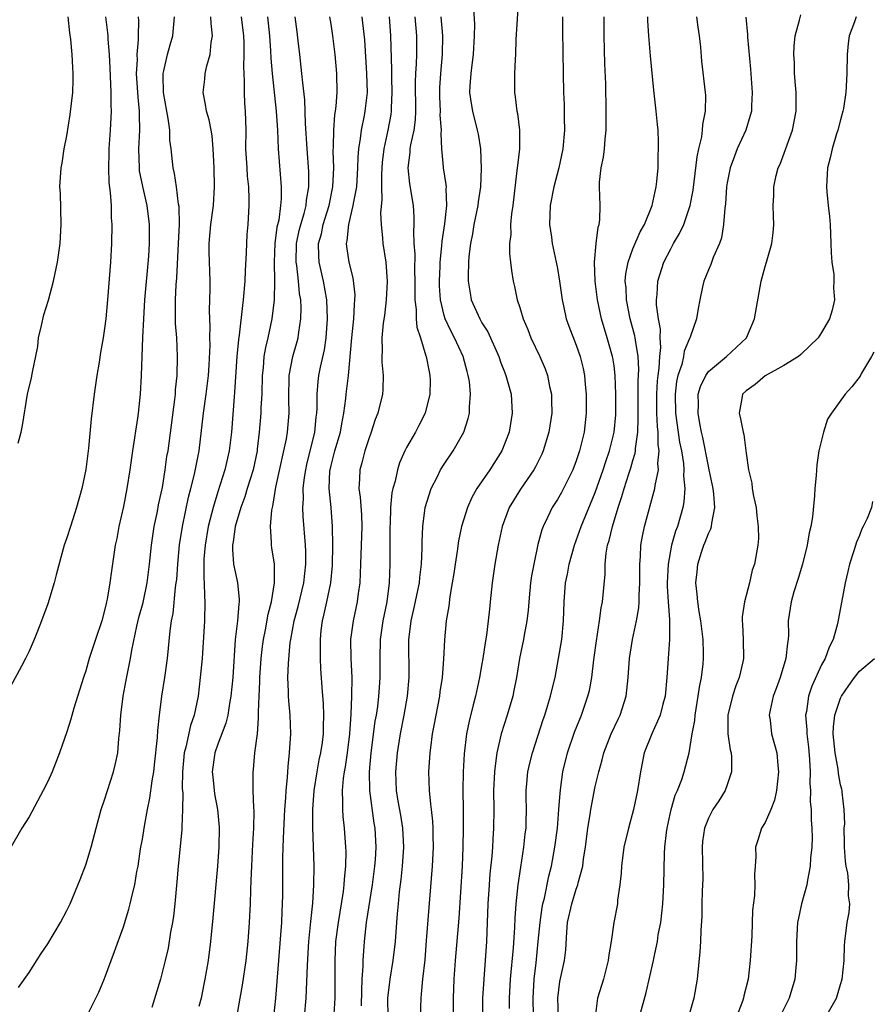
# Model space of a CAD drawing. Units: inches. Extents: x 2589000 to 2592000, y 1509000 to 1512000.
# Drawn here: x 2589682 to 2589772, y 1510152 to 1510257 of the extents above; entities that cross this region are included whole.
import ezdxf

# ---------------------------------------------------------------- set-up
doc = ezdxf.new("R2010")
doc.units = ezdxf.units.IN
doc.header["$MEASUREMENT"] = 0
doc.layers.add('LD25891509_2ft', color=111, linetype='Continuous')

msp = doc.modelspace()

# ---------------------------------------------------------------- linework, layer by layer
at = {"layer": 'LD25891509_2ft'}
for points, elevation in [([(2589734.87, 1510259), (2589734.6, 1510254.6), (2589734.55, 1510253), (2589734.5, 1510252.5), (2589734.44, 1510251), (2589734.44, 1510249), (2589734.52, 1510248.52), (2589734.7, 1510247), (2589734.76, 1510246.76), (2589734.98, 1510244.98), (2589734.96, 1510243), (2589734.75, 1510241.25), (2589734.71, 1510240.71), (2589734.28, 1510237), (2589734.14, 1510236.14), (2589734.04, 1510235), (2589734.05, 1510233.95), (2589733.93, 1510233), (2589733.93, 1510231.93), (2589734.04, 1510231), (2589734.12, 1510230.12), (2589734.29, 1510229), (2589734.43, 1510228.43), (2589734.72, 1510227), (2589735, 1510226.19), (2589735.35, 1510225), (2589735.86, 1510223.86), (2589736.19, 1510223), (2589737.14, 1510221), (2589737.7, 1510219.7), (2589737.94, 1510219), (2589738.16, 1510217.84), (2589738.36, 1510217), (2589738.38, 1510216.38), (2589738.39, 1510215), (2589738.08, 1510213), (2589737.49, 1510211), (2589737.34, 1510210.66), (2589736.69, 1510209.31), (2589736.51, 1510209), (2589735.07, 1510206.93), (2589733.87, 1510205), (2589733.15, 1510203), (2589732.73, 1510201), (2589732.37, 1510199), (2589732.08, 1510197), (2589731.88, 1510195), (2589731.78, 1510194.22), (2589731.67, 1510193), (2589731.48, 1510191.48), (2589731.33, 1510190.67), (2589731.09, 1510189), (2589731, 1510188.44), (2589730.75, 1510187), (2589730.31, 1510185), (2589730.08, 1510184.08), (2589729.63, 1510182.37), (2589729.36, 1510181), (2589729.1, 1510178.9), (2589728.99, 1510177), (2589728.97, 1510175), (2589729.01, 1510173), (2589729.02, 1510171.02), (2589728.98, 1510169), (2589728.89, 1510167), (2589728.53, 1510161.47), (2589728.15, 1510157), (2589728.02, 1510155), (2589727.95, 1510153), (2589727.9, 1510149)], 8306), ([(2589730.09, 1510257.91), (2589730.2, 1510256.2), (2589730.18, 1510255), (2589730.08, 1510253), (2589729.92, 1510251.92), (2589729.81, 1510251), (2589729.71, 1510249.71), (2589729.68, 1510249), (2589729.84, 1510247.84), (2589729.98, 1510247), (2589730.49, 1510245), (2589730.58, 1510244.58), (2589730.83, 1510243), (2589730.92, 1510240.92), (2589730.84, 1510239), (2589730.6, 1510237.4), (2589730.56, 1510237), (2589730.14, 1510235), (2589729.98, 1510234.02), (2589729.77, 1510233), (2589729.61, 1510231.61), (2589729.57, 1510231), (2589729.52, 1510229.52), (2589729.53, 1510229), (2589729.73, 1510227.73), (2589729.87, 1510227), (2589730.77, 1510225), (2589731, 1510224.59), (2589731.61, 1510223.61), (2589732.77, 1510221), (2589733, 1510220.34), (2589733.38, 1510219.38), (2589733.54, 1510219), (2589734.09, 1510217), (2589734.21, 1510215), (2589733.89, 1510213), (2589733.12, 1510211), (2589731.82, 1510209), (2589730.44, 1510207), (2589729.93, 1510206.07), (2589729.45, 1510205), (2589728.84, 1510203), (2589728.52, 1510201.48), (2589728.37, 1510200.37), (2589728.14, 1510199), (2589728, 1510198), (2589727.84, 1510197), (2589727.58, 1510195.58), (2589727.47, 1510194.53), (2589727.2, 1510193), (2589727.01, 1510190.99), (2589726.92, 1510188.92), (2589726.78, 1510187), (2589726.53, 1510185.47), (2589726.48, 1510185), (2589725.88, 1510181.88), (2589725.73, 1510181), (2589725.53, 1510179.53), (2589725.47, 1510179), (2589725.34, 1510177), (2589725.39, 1510175), (2589725.56, 1510173.56), (2589725.6, 1510173), (2589725.75, 1510171.75), (2589725.79, 1510171), (2589725.78, 1510170.22), (2589725.82, 1510169), (2589725.71, 1510167), (2589725.1, 1510159.1), (2589724.93, 1510157.07), (2589724.71, 1510155), (2589724.57, 1510153.43), (2589724.51, 1510153), (2589724.46, 1510151)], 8304), ([(2589694.56, 1510257), (2589694.59, 1510256.59), (2589694.56, 1510255), (2589694.57, 1510254.57), (2589694.43, 1510253), (2589694.44, 1510252.44), (2589694.36, 1510251), (2589694.51, 1510248.51), (2589694.68, 1510247), (2589694.67, 1510246.67), (2589694.69, 1510245), (2589694.58, 1510243), (2589694.65, 1510241), (2589694.68, 1510240.68), (2589695.02, 1510239.02), (2589695.48, 1510237), (2589695.72, 1510235), (2589695.73, 1510233), (2589695.65, 1510231.65), (2589695.24, 1510227), (2589695.11, 1510225), (2589695.02, 1510223.02), (2589694.88, 1510219), (2589694.76, 1510217), (2589694.54, 1510215), (2589694.47, 1510214.47), (2589693.94, 1510211), (2589693.66, 1510209), (2589693.37, 1510207), (2589693, 1510205.09), (2589692.51, 1510203), (2589692.28, 1510201.72), (2589692.12, 1510201), (2589691.72, 1510198.28), (2589691.56, 1510197), (2589691.27, 1510195.27), (2589691.21, 1510195), (2589691.16, 1510194.84), (2589691, 1510194.1), (2589690.69, 1510193), (2589690.02, 1510191), (2589689.38, 1510189), (2589689, 1510187.68), (2589688.77, 1510187), (2589687.74, 1510183.74), (2589687.42, 1510182.58), (2589687, 1510181.24), (2589686.22, 1510179), (2589685.45, 1510177), (2589685, 1510175.97), (2589684.5, 1510175), (2589683, 1510172.23), (2589682.24, 1510171), (2589681, 1510168.87)], 8282), ([(2589691.1, 1510257), (2589691.32, 1510255.32), (2589691.35, 1510255), (2589691.35, 1510254.65), (2589691.48, 1510253), (2589691.55, 1510251.55), (2589691.66, 1510249), (2589691.65, 1510247.65), (2589691.69, 1510247), (2589691.67, 1510246.33), (2589691.59, 1510245), (2589691.45, 1510243), (2589691.45, 1510242.55), (2589691.41, 1510241), (2589691.45, 1510239.45), (2589691.6, 1510238.4), (2589691.68, 1510237), (2589691.71, 1510235.71), (2589691.76, 1510235), (2589691.74, 1510233), (2589691.62, 1510231), (2589691.3, 1510227), (2589691.12, 1510225), (2589691, 1510223.96), (2589690.85, 1510223), (2589690.57, 1510221.43), (2589690.41, 1510220.41), (2589690.16, 1510219), (2589689.88, 1510217), (2589689.59, 1510214.41), (2589689.3, 1510211.3), (2589689.02, 1510209.02), (2589688.59, 1510207), (2589688.01, 1510205), (2589687.37, 1510203), (2589687, 1510201.78), (2589686.73, 1510201), (2589685.87, 1510197.87), (2589685.67, 1510197), (2589685, 1510194.78), (2589684.32, 1510193), (2589683.88, 1510191.88), (2589683.53, 1510191), (2589683, 1510189.78), (2589682.61, 1510189), (2589682.19, 1510188.19), (2589681, 1510185.97)], 8280), ([(2589681.83, 1510211.83), (2589682.17, 1510213), (2589682.31, 1510213.69), (2589682.83, 1510217), (2589683.25, 1510218.75), (2589683.34, 1510219.34), (2589683.92, 1510222.08), (2589684.01, 1510223), (2589684.3, 1510224.3), (2589684.57, 1510225.43), (2589685.04, 1510226.96), (2589685.58, 1510229), (2589686.01, 1510231), (2589686.29, 1510233), (2589686.38, 1510235), (2589686.31, 1510238.31), (2589686.27, 1510239), (2589686.4, 1510241), (2589686.49, 1510241.51), (2589686.72, 1510243), (2589687, 1510244.39), (2589687.36, 1510246.64), (2589687.63, 1510249), (2589687.68, 1510250.32), (2589687.68, 1510251), (2589687.63, 1510251.63), (2589687.56, 1510253), (2589687.41, 1510254.59), (2589687.31, 1510255.31), (2589687.15, 1510257)], 8278), ([(2589681.89, 1510154.11), (2589683, 1510155.73), (2589684.28, 1510157.72), (2589685, 1510158.77), (2589686.31, 1510161), (2589687, 1510162.27), (2589687.34, 1510163), (2589688.41, 1510165.59), (2589689, 1510167.13), (2589689.57, 1510169), (2589690.09, 1510171), (2589690.65, 1510173), (2589691, 1510174.01), (2589691.94, 1510177), (2589692.14, 1510177.86), (2589692.39, 1510179), (2589692.52, 1510180.52), (2589692.63, 1510181.37), (2589692.71, 1510183), (2589692.95, 1510185), (2589693.3, 1510186.7), (2589693.42, 1510187.42), (2589693.75, 1510189), (2589693.89, 1510189.89), (2589694.41, 1510192.42), (2589694.64, 1510193.36), (2589695.07, 1510194.93), (2589695.51, 1510197), (2589695.76, 1510199), (2589695.96, 1510201), (2589696.25, 1510203), (2589696.59, 1510204.59), (2589696.72, 1510205.28), (2589697, 1510206.51), (2589697.12, 1510207.12), (2589697.43, 1510209), (2589697.61, 1510210.39), (2589697.72, 1510211), (2589698.44, 1510216.44), (2589698.5, 1510217), (2589698.53, 1510217.47), (2589698.69, 1510219), (2589698.74, 1510221), (2589698.64, 1510223), (2589698.52, 1510224.52), (2589698.51, 1510225), (2589698.53, 1510225.47), (2589698.52, 1510227), (2589698.59, 1510228.59), (2589698.66, 1510229.34), (2589698.85, 1510233), (2589698.94, 1510235), (2589698.9, 1510236.9), (2589698.85, 1510237.15), (2589698.62, 1510239), (2589698.42, 1510240.42), (2589698.25, 1510241), (2589698.06, 1510243), (2589697.92, 1510243.92), (2589697.91, 1510245), (2589697.75, 1510246.25), (2589697.58, 1510247), (2589697.23, 1510249), (2589697.19, 1510250.81), (2589697.2, 1510251), (2589697.29, 1510251.29), (2589697.68, 1510253), (2589697.95, 1510254.05), (2589698.22, 1510255), (2589698.41, 1510257)], 8284), ([(2589689, 1510150.88), (2589690.08, 1510153), (2589690.38, 1510153.62), (2589691, 1510155.09), (2589691.7, 1510157), (2589692.06, 1510157.94), (2589693, 1510160.55), (2589693.58, 1510162.42), (2589693.72, 1510163), (2589693.91, 1510163.91), (2589694.19, 1510165), (2589694.42, 1510166.42), (2589694.54, 1510167), (2589694.82, 1510168.82), (2589695, 1510169.83), (2589695.22, 1510171.22), (2589695.55, 1510173), (2589695.8, 1510174.2), (2589696.03, 1510176.03), (2589696.21, 1510177), (2589696.29, 1510177.71), (2589696.61, 1510180.61), (2589696.64, 1510181.36), (2589696.83, 1510183), (2589697.07, 1510185), (2589697.4, 1510187), (2589697.68, 1510189), (2589697.94, 1510191.94), (2589698.09, 1510193), (2589698.25, 1510193.75), (2589698.52, 1510196.52), (2589698.6, 1510197), (2589698.64, 1510197.36), (2589698.76, 1510199), (2589698.95, 1510201.05), (2589699.24, 1510203), (2589699.9, 1510206.1), (2589700.15, 1510207), (2589700.53, 1510208.53), (2589701.01, 1510211), (2589701.5, 1510215), (2589701.78, 1510217), (2589702.01, 1510219), (2589702.09, 1510220.09), (2589702.19, 1510222.19), (2589702.17, 1510223), (2589702.19, 1510224.19), (2589702.14, 1510225), (2589702.12, 1510225.88), (2589702.18, 1510228.18), (2589702.18, 1510229), (2589702.1, 1510232.1), (2589702.1, 1510233), (2589702.27, 1510235), (2589702.53, 1510237), (2589702.66, 1510239), (2589702.61, 1510241), (2589702.5, 1510243), (2589702.39, 1510244.39), (2589702.28, 1510245), (2589702.1, 1510246.1), (2589701.8, 1510247), (2589701.71, 1510247.71), (2589701.43, 1510249), (2589701.61, 1510250.39), (2589701.66, 1510251), (2589701.83, 1510251.83), (2589702.18, 1510253), (2589702.3, 1510254.3), (2589702.44, 1510255), (2589702.29, 1510256.29), (2589702.27, 1510257)], 8286), ([(2589705.49, 1510257), (2589705.72, 1510255), (2589705.76, 1510254.24), (2589705.77, 1510253), (2589705.72, 1510251.73), (2589705.8, 1510250.2), (2589705.79, 1510249), (2589705.84, 1510247.84), (2589705.9, 1510247), (2589705.96, 1510245), (2589705.95, 1510243), (2589706.06, 1510241), (2589706.12, 1510240.12), (2589706.24, 1510239), (2589706.3, 1510237.7), (2589706.3, 1510237), (2589706.18, 1510235), (2589706.08, 1510233.92), (2589706.03, 1510233), (2589706.02, 1510232.02), (2589705.91, 1510230.09), (2589705.87, 1510229), (2589705.69, 1510227), (2589705.6, 1510226.4), (2589705.27, 1510223.27), (2589705.19, 1510222.81), (2589705.01, 1510221), (2589704.78, 1510217.22), (2589704.73, 1510216.73), (2589704.44, 1510213), (2589704.22, 1510211), (2589703.76, 1510209), (2589703, 1510206.66), (2589702.49, 1510205), (2589701.97, 1510203), (2589701.65, 1510201), (2589701.53, 1510199.53), (2589701.52, 1510199), (2589701.51, 1510197.51), (2589701.56, 1510197), (2589701.59, 1510195.59), (2589701.64, 1510195), (2589701.59, 1510193), (2589701.33, 1510189), (2589701.14, 1510187), (2589700.9, 1510185), (2589700.49, 1510183), (2589700.1, 1510181.9), (2589699.61, 1510179.61), (2589699.43, 1510179), (2589699.25, 1510177), (2589699.23, 1510175.23), (2589699.28, 1510174.72), (2589699.26, 1510173), (2589699.17, 1510171.17), (2589699.17, 1510170.83), (2589698.8, 1510167), (2589698.67, 1510165.33), (2589698.45, 1510163), (2589698.3, 1510161.7), (2589698.18, 1510161), (2589698, 1510160), (2589697.72, 1510158.28), (2589697.43, 1510157), (2589696.93, 1510155), (2589696, 1510152)], 8288), ([(2589708.26, 1510257), (2589708.49, 1510255), (2589708.6, 1510253.4), (2589708.63, 1510252.63), (2589708.76, 1510251), (2589709.19, 1510247), (2589709.31, 1510245), (2589709.4, 1510243), (2589709.72, 1510239), (2589709.72, 1510237.72), (2589709.66, 1510237), (2589709.45, 1510235.45), (2589709.27, 1510234.73), (2589709.05, 1510233), (2589708.96, 1510231), (2589709.01, 1510229), (2589708.98, 1510227), (2589708.73, 1510225), (2589708.3, 1510223), (2589708.04, 1510221.96), (2589707.88, 1510221), (2589707.79, 1510219.79), (2589707.69, 1510219), (2589707.65, 1510217), (2589707.57, 1510215.57), (2589707.55, 1510215), (2589707.39, 1510213), (2589707.18, 1510211.18), (2589707.16, 1510211), (2589706.73, 1510209), (2589706.12, 1510207), (2589705.87, 1510206.13), (2589705.45, 1510205), (2589704.85, 1510203), (2589704.64, 1510201.36), (2589704.57, 1510201), (2589704.55, 1510200.55), (2589704.67, 1510199), (2589705, 1510197.36), (2589705.09, 1510197), (2589705.28, 1510195.28), (2589705.27, 1510195), (2589705.22, 1510194.78), (2589705.07, 1510193), (2589704.83, 1510191), (2589704.59, 1510187), (2589704.39, 1510185), (2589704.24, 1510184.24), (2589704.05, 1510183), (2589703.86, 1510182.14), (2589703, 1510179.92), (2589702.68, 1510179), (2589702.41, 1510177), (2589702.46, 1510176.46), (2589702.66, 1510174.66), (2589702.95, 1510173), (2589703.13, 1510171.13), (2589703.11, 1510169), (2589702.97, 1510166.97), (2589702.48, 1510161.52), (2589702.22, 1510159), (2589701.96, 1510157), (2589701.64, 1510155), (2589701.53, 1510154.47), (2589701.22, 1510153), (2589701, 1510152.11)], 8290), ([(2589705.01, 1510150.99), (2589705.38, 1510153), (2589705.62, 1510154.38), (2589706, 1510157), (2589706.22, 1510159), (2589706.36, 1510161), (2589706.45, 1510163), (2589706.49, 1510164.49), (2589706.55, 1510165.45), (2589706.59, 1510167), (2589706.7, 1510169.3), (2589706.8, 1510171), (2589706.84, 1510172.84), (2589706.81, 1510173.19), (2589706.76, 1510175), (2589706.75, 1510176.75), (2589706.73, 1510177), (2589706.77, 1510177.23), (2589706.94, 1510179), (2589707.2, 1510181), (2589707.32, 1510182.68), (2589707.3, 1510183.31), (2589707.37, 1510185), (2589707.47, 1510186.53), (2589707.47, 1510187), (2589707.61, 1510189), (2589707.74, 1510190.26), (2589707.84, 1510191), (2589708.05, 1510192.05), (2589708.32, 1510193.68), (2589708.68, 1510195), (2589709.02, 1510197.02), (2589709, 1510199), (2589708.73, 1510200.73), (2589708.68, 1510201), (2589708.69, 1510201.31), (2589708.57, 1510203), (2589708.72, 1510204.72), (2589708.78, 1510205), (2589708.84, 1510205.16), (2589709.16, 1510207.16), (2589710.01, 1510211), (2589710.28, 1510212.28), (2589710.39, 1510213), (2589710.57, 1510215), (2589710.53, 1510216.53), (2589710.57, 1510219), (2589710.95, 1510221), (2589711.41, 1510222.59), (2589711.51, 1510223), (2589711.57, 1510223.57), (2589711.8, 1510225), (2589711.83, 1510226.17), (2589711.8, 1510227), (2589711.67, 1510227.67), (2589711.56, 1510229), (2589711.36, 1510230.64), (2589711.3, 1510231), (2589711.34, 1510233), (2589711.63, 1510234.37), (2589711.8, 1510235), (2589712.16, 1510236.16), (2589712.37, 1510237), (2589712.41, 1510237.59), (2589712.65, 1510239), (2589712.63, 1510240.63), (2589712.46, 1510243), (2589712.3, 1510245.7), (2589712.22, 1510248.22), (2589712, 1510250), (2589711.92, 1510251), (2589711.68, 1510253), (2589711.53, 1510254.47), (2589711.42, 1510255.42), (2589711.2, 1510257)], 8292), ([(2589708.95, 1510151), (2589709.14, 1510153), (2589709.47, 1510157), (2589709.69, 1510159.69), (2589709.77, 1510161), (2589709.81, 1510162.19), (2589709.86, 1510163), (2589709.88, 1510163.88), (2589709.9, 1510165), (2589709.9, 1510167.9), (2589709.95, 1510169.95), (2589710.12, 1510173), (2589710.22, 1510174.22), (2589710.25, 1510175), (2589710.38, 1510176.38), (2589710.44, 1510177.56), (2589710.61, 1510179), (2589710.74, 1510181), (2589710.67, 1510183), (2589710.52, 1510184.52), (2589710.5, 1510185), (2589710.5, 1510185.5), (2589710.43, 1510187), (2589710.48, 1510188.48), (2589710.68, 1510190.68), (2589710.73, 1510191), (2589711.09, 1510193), (2589711.5, 1510194.5), (2589712.12, 1510197), (2589712.34, 1510199), (2589712.33, 1510200.33), (2589712.29, 1510201), (2589712.05, 1510204.05), (2589712.01, 1510205), (2589712.07, 1510205.93), (2589712.05, 1510207), (2589712.19, 1510208.19), (2589712.32, 1510209), (2589712.44, 1510209.56), (2589713.29, 1510213), (2589713.44, 1510214.56), (2589713.5, 1510215), (2589713.54, 1510215.54), (2589713.52, 1510217), (2589713.63, 1510218.37), (2589713.72, 1510219), (2589713.89, 1510219.89), (2589714.3, 1510221.7), (2589714.49, 1510223), (2589714.64, 1510225), (2589714.56, 1510227), (2589714.19, 1510229), (2589713.73, 1510231), (2589713.69, 1510231.69), (2589713.68, 1510233), (2589713.98, 1510234.02), (2589714.17, 1510235), (2589714.8, 1510237), (2589715.2, 1510239), (2589715.29, 1510241), (2589715.24, 1510242.76), (2589715.27, 1510243.27), (2589715.29, 1510245), (2589715.39, 1510246.61), (2589715.47, 1510247), (2589715.53, 1510247.53), (2589715.64, 1510249), (2589715.62, 1510251), (2589715.44, 1510253), (2589715.18, 1510255), (2589715, 1510256.22), (2589714.88, 1510257)], 8294), ([(2589712.2, 1510151), (2589712.35, 1510153), (2589712.49, 1510156.49), (2589712.66, 1510159), (2589712.87, 1510161.13), (2589713.08, 1510163.08), (2589713.19, 1510165), (2589713.21, 1510167), (2589713.07, 1510171.07), (2589713.08, 1510173), (2589713.22, 1510175), (2589713.54, 1510177), (2589713.76, 1510178.24), (2589713.93, 1510179), (2589714.09, 1510180.09), (2589714.2, 1510181), (2589714.2, 1510181.8), (2589714.24, 1510183), (2589714.2, 1510184.2), (2589714.06, 1510185.94), (2589713.92, 1510187.92), (2589713.88, 1510189), (2589713.9, 1510190.1), (2589713.87, 1510191), (2589713.96, 1510191.96), (2589714.09, 1510193), (2589714.28, 1510193.72), (2589714.57, 1510195), (2589714.98, 1510197), (2589715.14, 1510198.86), (2589715.18, 1510201), (2589715.17, 1510203), (2589715.01, 1510205), (2589714.81, 1510207), (2589714.88, 1510208.88), (2589714.9, 1510209), (2589715, 1510209.45), (2589715.41, 1510211), (2589716, 1510213), (2589716.14, 1510213.86), (2589716.35, 1510215), (2589716.56, 1510216.56), (2589716.6, 1510217), (2589716.85, 1510219), (2589717.19, 1510223), (2589717.4, 1510225), (2589717.47, 1510226.53), (2589717.53, 1510227), (2589717.55, 1510227.55), (2589717.35, 1510229.35), (2589716.93, 1510231), (2589716.67, 1510232.67), (2589716.64, 1510233), (2589716.72, 1510233.28), (2589716.87, 1510235), (2589717.36, 1510237), (2589717.41, 1510237.41), (2589717.72, 1510239), (2589717.84, 1510241), (2589717.87, 1510242.13), (2589717.93, 1510243), (2589718.13, 1510244.13), (2589718.22, 1510245), (2589718.56, 1510246.56), (2589718.63, 1510247), (2589718.85, 1510249), (2589718.81, 1510251), (2589718.57, 1510254.57), (2589718.38, 1510256.38), (2589718.3, 1510257)], 8296), ([(2589721.16, 1510257), (2589721.31, 1510255), (2589721.41, 1510251.41), (2589721.41, 1510250.59), (2589721.46, 1510249), (2589721.38, 1510247.38), (2589721.38, 1510247), (2589721.34, 1510246.66), (2589721.03, 1510245), (2589720.58, 1510243), (2589720.42, 1510241.58), (2589720.35, 1510240.35), (2589720.35, 1510239), (2589720.39, 1510237.6), (2589720.25, 1510236.25), (2589720.31, 1510235), (2589720.46, 1510233.54), (2589720.49, 1510233), (2589720.8, 1510231), (2589720.96, 1510228.96), (2589720.86, 1510227), (2589720.66, 1510225.34), (2589720.54, 1510224.54), (2589720.4, 1510223), (2589720.41, 1510221.59), (2589720.38, 1510221), (2589720.39, 1510220.39), (2589720.51, 1510219), (2589720.48, 1510217.52), (2589720.44, 1510217), (2589719.96, 1510215), (2589719.68, 1510214.32), (2589719.27, 1510213), (2589719, 1510212.28), (2589718.59, 1510211), (2589718.26, 1510209.74), (2589718.04, 1510209), (2589718.03, 1510208.03), (2589717.96, 1510207), (2589718.1, 1510206.1), (2589718.22, 1510204.22), (2589718.25, 1510203), (2589718.13, 1510199), (2589718.06, 1510197), (2589717.89, 1510195.89), (2589717.78, 1510195), (2589717.34, 1510193), (2589717.08, 1510191), (2589717.11, 1510189), (2589717.19, 1510187), (2589717.18, 1510185), (2589717.11, 1510183.11), (2589716.97, 1510181), (2589716.72, 1510179), (2589716.5, 1510177.5), (2589716.4, 1510177), (2589716.29, 1510176.29), (2589716.18, 1510175), (2589716.23, 1510173.77), (2589716.2, 1510173), (2589716.25, 1510172.25), (2589716.4, 1510171), (2589716.55, 1510169), (2589716.56, 1510168.56), (2589716.54, 1510167), (2589716.39, 1510165.61), (2589716.37, 1510165), (2589716.29, 1510164.29), (2589715.74, 1510161), (2589715.48, 1510159), (2589715.39, 1510157), (2589715.41, 1510155), (2589715.39, 1510153), (2589715.26, 1510150.74)], 8298), ([(2589723.87, 1510257), (2589724.05, 1510255), (2589724.05, 1510253), (2589724.03, 1510252.03), (2589723.96, 1510251), (2589723.93, 1510250.07), (2589723.95, 1510247), (2589723.92, 1510246.08), (2589723.77, 1510245), (2589723.43, 1510243.43), (2589723.37, 1510243), (2589723.36, 1510242.64), (2589723.13, 1510241), (2589723.3, 1510239.3), (2589723.69, 1510237), (2589723.79, 1510235.79), (2589723.79, 1510235), (2589723.74, 1510234.26), (2589723.79, 1510233), (2589723.87, 1510231.87), (2589723.83, 1510230.17), (2589723.87, 1510229), (2589723.87, 1510227.87), (2589723.88, 1510227), (2589724.02, 1510225.98), (2589724.04, 1510225), (2589724.1, 1510224.1), (2589724.47, 1510223), (2589725.06, 1510221.06), (2589725.1, 1510221), (2589725.39, 1510219.39), (2589725.49, 1510219), (2589725.5, 1510218.5), (2589725.48, 1510217), (2589724.99, 1510215), (2589724.32, 1510213.68), (2589723.96, 1510213), (2589723, 1510211.35), (2589722.82, 1510211), (2589722.27, 1510209.73), (2589722.04, 1510209), (2589721.79, 1510207.79), (2589721.56, 1510207), (2589721.46, 1510206.54), (2589721.32, 1510205), (2589721.26, 1510203.26), (2589721.24, 1510203), (2589721.25, 1510199), (2589721.17, 1510197), (2589720.9, 1510195), (2589720.5, 1510193), (2589720.21, 1510191), (2589720.17, 1510189), (2589720.17, 1510187), (2589720.09, 1510185.91), (2589720.04, 1510185), (2589719.92, 1510183.92), (2589719.78, 1510183), (2589719.66, 1510182.34), (2589719.23, 1510179), (2589719.04, 1510177), (2589719.07, 1510175), (2589719.54, 1510171.54), (2589719.64, 1510171), (2589719.75, 1510169), (2589719.67, 1510167.67), (2589719.62, 1510167), (2589719.35, 1510165), (2589718.72, 1510161), (2589718.51, 1510159), (2589718.49, 1510158.49), (2589718.38, 1510157), (2589718.38, 1510156.38), (2589718.28, 1510155), (2589718.22, 1510153.78), (2589718.19, 1510152.19)], 8300), ([(2589721.04, 1510151), (2589721.01, 1510153), (2589721.26, 1510155), (2589721.6, 1510157), (2589721.82, 1510159), (2589721.97, 1510161), (2589722.06, 1510161.94), (2589722.14, 1510163), (2589722.25, 1510164.25), (2589722.43, 1510165.57), (2589722.58, 1510167), (2589722.71, 1510169), (2589722.61, 1510171), (2589722.39, 1510172.39), (2589722.12, 1510173.88), (2589721.95, 1510175), (2589721.86, 1510177), (2589722.03, 1510179), (2589722.36, 1510181), (2589722.76, 1510183), (2589723.11, 1510185), (2589723.28, 1510187), (2589723.25, 1510191), (2589723.27, 1510191.27), (2589723.49, 1510193), (2589723.79, 1510194.21), (2589724.37, 1510197), (2589724.41, 1510197.59), (2589724.59, 1510199), (2589724.66, 1510200.66), (2589724.65, 1510201.35), (2589724.72, 1510203), (2589724.99, 1510205.01), (2589725.62, 1510207), (2589726.28, 1510208.27), (2589726.62, 1510209), (2589727, 1510209.59), (2589727.96, 1510211), (2589729.08, 1510213), (2589729.55, 1510214.45), (2589729.67, 1510215), (2589729.66, 1510215.66), (2589729.77, 1510217), (2589729.66, 1510218.34), (2589729.55, 1510219), (2589729.42, 1510219.42), (2589729.02, 1510221), (2589728.1, 1510223), (2589727.7, 1510223.71), (2589727.11, 1510225), (2589727, 1510225.35), (2589726.6, 1510227), (2589726.51, 1510228.51), (2589726.5, 1510229), (2589726.58, 1510230.58), (2589726.58, 1510231), (2589726.75, 1510232.75), (2589726.78, 1510233.22), (2589727.07, 1510235.07), (2589727.29, 1510237), (2589727.21, 1510238.79), (2589727.23, 1510239), (2589727.22, 1510239.22), (2589726.91, 1510241), (2589726.91, 1510241.09), (2589726.74, 1510243), (2589726.66, 1510244.66), (2589726.7, 1510245), (2589726.58, 1510246.58), (2589726.6, 1510247), (2589726.53, 1510248.53), (2589726.52, 1510249), (2589726.53, 1510249.47), (2589726.63, 1510251), (2589726.83, 1510253), (2589726.86, 1510255), (2589726.69, 1510257)], 8302), ([(2589739.52, 1510257), (2589739.53, 1510255.53), (2589739.59, 1510251), (2589739.64, 1510249), (2589739.71, 1510247.71), (2589739.72, 1510247), (2589739.71, 1510246.29), (2589739.75, 1510245), (2589739.57, 1510243), (2589739.14, 1510241), (2589738.61, 1510239), (2589738.23, 1510237), (2589738.16, 1510235), (2589738.36, 1510233.64), (2589738.44, 1510233), (2589738.88, 1510231), (2589739, 1510230.32), (2589739.21, 1510229), (2589739.49, 1510227), (2589739.64, 1510226.36), (2589739.94, 1510225), (2589740.22, 1510224.22), (2589741, 1510222.21), (2589741.42, 1510221), (2589741.73, 1510219.73), (2589741.88, 1510219), (2589741.95, 1510218.05), (2589742.06, 1510217), (2589742.05, 1510215), (2589741.82, 1510213), (2589741.35, 1510211), (2589741, 1510209.95), (2589740.64, 1510209), (2589739.64, 1510207), (2589739.42, 1510206.58), (2589739, 1510205.86), (2589738.44, 1510205), (2589737.95, 1510203.95), (2589737.48, 1510203), (2589737.35, 1510202.65), (2589736.93, 1510201.07), (2589736.48, 1510199), (2589736.25, 1510197.75), (2589736.16, 1510197), (2589735.97, 1510195), (2589735.9, 1510194.1), (2589735.77, 1510193), (2589735.48, 1510191.48), (2589735.41, 1510191), (2589734.99, 1510189), (2589734.66, 1510187), (2589734.39, 1510185.61), (2589734.26, 1510185), (2589733.68, 1510183), (2589733.05, 1510181), (2589732.59, 1510179), (2589732.38, 1510177.62), (2589732.32, 1510177), (2589732.22, 1510175), (2589732.24, 1510173), (2589732.23, 1510171), (2589732.14, 1510169.86), (2589732.1, 1510169), (2589732.03, 1510168.03), (2589731.84, 1510166.16), (2589731.75, 1510165), (2589731.63, 1510163), (2589731.47, 1510159), (2589731.18, 1510155), (2589731.07, 1510153), (2589731.01, 1510149)], 8308), ([(2589733.91, 1510151.91), (2589733.93, 1510153), (2589734.03, 1510155), (2589734.33, 1510158.33), (2589734.47, 1510160.47), (2589734.51, 1510161.49), (2589734.64, 1510163), (2589734.85, 1510165), (2589735.11, 1510166.89), (2589735.44, 1510169), (2589735.59, 1510170.41), (2589735.67, 1510171), (2589735.7, 1510171.7), (2589735.71, 1510173), (2589735.67, 1510174.33), (2589735.67, 1510175), (2589735.76, 1510175.76), (2589735.87, 1510177), (2589736.08, 1510177.92), (2589736.35, 1510179), (2589737.47, 1510182.53), (2589737.65, 1510183), (2589737.95, 1510183.95), (2589738.27, 1510185), (2589738.4, 1510185.6), (2589738.75, 1510187), (2589739.12, 1510189), (2589739.45, 1510191), (2589739.65, 1510193), (2589739.72, 1510195), (2589739.86, 1510197), (2589740.06, 1510197.94), (2589740.25, 1510199), (2589740.81, 1510201), (2589741, 1510201.49), (2589741.52, 1510203), (2589743, 1510206.59), (2589743.84, 1510209), (2589744.12, 1510209.88), (2589744.51, 1510211), (2589745.01, 1510213), (2589745.17, 1510214.83), (2589745.19, 1510217), (2589745.12, 1510219), (2589745, 1510220), (2589744.87, 1510220.87), (2589744.85, 1510221), (2589744.28, 1510223), (2589743.67, 1510225), (2589743.23, 1510227), (2589742.98, 1510229), (2589742.91, 1510231), (2589743.1, 1510233), (2589743.3, 1510234.7), (2589743.41, 1510235), (2589743.48, 1510235.48), (2589743.53, 1510237), (2589743.46, 1510239), (2589743.47, 1510239.47), (2589743.63, 1510241), (2589743.87, 1510242.13), (2589743.97, 1510243), (2589744.05, 1510244.05), (2589744.16, 1510245), (2589744.18, 1510245.82), (2589744.18, 1510247), (2589744.11, 1510249.89), (2589744.01, 1510252.01), (2589743.94, 1510255), (2589743.94, 1510257)], 8310), ([(2589736.58, 1510149.42), (2589736.44, 1510152.44), (2589736.44, 1510153), (2589736.53, 1510155), (2589736.73, 1510156.73), (2589736.97, 1510159), (2589737.15, 1510161), (2589737.38, 1510162.62), (2589737.45, 1510163), (2589737.61, 1510163.61), (2589738.08, 1510165.92), (2589738.36, 1510167), (2589738.73, 1510169), (2589739, 1510171), (2589739.16, 1510173), (2589739.27, 1510174.73), (2589739.37, 1510175.37), (2589739.58, 1510177), (2589740.06, 1510179), (2589740.81, 1510181.19), (2589741.54, 1510183), (2589742.23, 1510185), (2589742.38, 1510185.62), (2589742.63, 1510187), (2589742.86, 1510188.86), (2589743.13, 1510190.87), (2589743.47, 1510193), (2589743.63, 1510194.37), (2589743.76, 1510195), (2589744.05, 1510197.95), (2589744.06, 1510199), (2589744.16, 1510200.16), (2589744.31, 1510201), (2589744.48, 1510201.52), (2589744.82, 1510203), (2589745.45, 1510205), (2589745.84, 1510206.16), (2589746.07, 1510207), (2589746.56, 1510208.56), (2589746.79, 1510209.21), (2589747, 1510209.98), (2589747.24, 1510210.76), (2589747.27, 1510211), (2589747.27, 1510211.27), (2589747.51, 1510213), (2589747.57, 1510214.43), (2589747.54, 1510215.54), (2589747.56, 1510218.44), (2589747.62, 1510219.62), (2589747.55, 1510221), (2589747.26, 1510222.74), (2589747.24, 1510223), (2589747.21, 1510223.21), (2589746.72, 1510225), (2589746.31, 1510227), (2589746.27, 1510228.27), (2589746.19, 1510229), (2589746.24, 1510229.77), (2589746.48, 1510231), (2589747, 1510232.41), (2589747.78, 1510234.22), (2589748.22, 1510235), (2589749.03, 1510237), (2589749.46, 1510239), (2589749.54, 1510239.54), (2589749.66, 1510241), (2589749.67, 1510242.32), (2589749.72, 1510243), (2589749.71, 1510243.71), (2589749.66, 1510245), (2589749.61, 1510245.61), (2589749.47, 1510247), (2589749.22, 1510249.22), (2589748.86, 1510252.86), (2589748.67, 1510255), (2589748.58, 1510256.58), (2589748.58, 1510257)], 8312), ([(2589739.12, 1510151), (2589739.03, 1510153), (2589739.25, 1510154.75), (2589739.75, 1510157), (2589739.88, 1510158.12), (2589739.99, 1510159.99), (2589740.08, 1510161), (2589740.52, 1510163), (2589741, 1510164.54), (2589741.17, 1510165), (2589741.21, 1510165.21), (2589741.68, 1510167), (2589741.77, 1510167.77), (2589741.97, 1510169), (2589742.21, 1510171), (2589742.46, 1510172.46), (2589742.53, 1510173), (2589743, 1510175.44), (2589743.38, 1510177), (2589743.75, 1510178.25), (2589743.93, 1510179), (2589744.7, 1510181), (2589745.42, 1510182.57), (2589745.64, 1510183), (2589746.29, 1510185), (2589746.37, 1510185.63), (2589746.51, 1510187), (2589746.65, 1510189), (2589746.97, 1510191), (2589747.38, 1510193), (2589747.63, 1510194.38), (2589747.66, 1510195), (2589747.66, 1510195.66), (2589747.74, 1510197), (2589747.72, 1510198.28), (2589747.73, 1510199), (2589747.8, 1510199.8), (2589747.84, 1510201), (2589748.02, 1510201.98), (2589748.23, 1510203), (2589749.32, 1510207), (2589749.34, 1510207.34), (2589749.7, 1510209), (2589749.65, 1510209.65), (2589749.79, 1510211), (2589749.68, 1510211.68), (2589749.68, 1510213), (2589749.6, 1510213.6), (2589749.54, 1510215), (2589749.52, 1510217), (2589749.59, 1510218.41), (2589749.66, 1510219), (2589749.78, 1510219.78), (2589749.84, 1510221), (2589749.96, 1510221.96), (2589749.89, 1510223), (2589749.92, 1510223.92), (2589749.71, 1510225), (2589749.51, 1510226.49), (2589749.51, 1510227), (2589749.57, 1510227.57), (2589749.65, 1510229), (2589750.29, 1510231), (2589751, 1510232.43), (2589751.31, 1510233), (2589751.94, 1510234.06), (2589752.38, 1510235), (2589753.07, 1510237), (2589753.38, 1510238.62), (2589753.82, 1510242.18), (2589753.99, 1510243), (2589754.3, 1510244.3), (2589754.38, 1510245), (2589754.41, 1510245.59), (2589754.7, 1510247), (2589754.71, 1510248.71), (2589754.69, 1510249), (2589754.31, 1510252.31), (2589754.19, 1510253.81), (2589754.07, 1510255), (2589753.92, 1510255.92), (2589753.79, 1510257)], 8314), ([(2589758.96, 1510256.96), (2589759.14, 1510255.14), (2589759.14, 1510254.86), (2589759.47, 1510251.47), (2589759.65, 1510249), (2589759.57, 1510247.57), (2589759.56, 1510247), (2589759.44, 1510246.56), (2589758.96, 1510245), (2589758.05, 1510243), (2589757.75, 1510242.25), (2589757.32, 1510241), (2589757, 1510239.42), (2589756.93, 1510239), (2589756.8, 1510237.2), (2589756.73, 1510236.73), (2589756.61, 1510235), (2589756.4, 1510233.6), (2589756.16, 1510233), (2589755.5, 1510231.5), (2589755.25, 1510230.75), (2589755, 1510230.2), (2589754.51, 1510229), (2589754.39, 1510228.39), (2589754.08, 1510227), (2589753.9, 1510226.1), (2589753.73, 1510225), (2589753.07, 1510223.07), (2589753, 1510222.93), (2589752.44, 1510221.56), (2589752.36, 1510221), (2589752.17, 1510220.17), (2589751.77, 1510219), (2589751.63, 1510218.37), (2589751.46, 1510217), (2589751.5, 1510215), (2589751.94, 1510211.94), (2589752.13, 1510211), (2589752.35, 1510209.65), (2589752.4, 1510209), (2589752.36, 1510208.36), (2589752.5, 1510207), (2589752.41, 1510205.59), (2589752.28, 1510205), (2589751.72, 1510203), (2589751.52, 1510202.48), (2589751.1, 1510201), (2589750.73, 1510199), (2589750.63, 1510197), (2589750.63, 1510196.63), (2589750.73, 1510195), (2589750.88, 1510193.12), (2589750.86, 1510192.86), (2589750.88, 1510191), (2589750.59, 1510187), (2589750.4, 1510185), (2589750.17, 1510184.17), (2589749.89, 1510183), (2589748.99, 1510181), (2589748.2, 1510179), (2589747.79, 1510177), (2589747.48, 1510175), (2589747.06, 1510173), (2589746.52, 1510171), (2589746.05, 1510169), (2589745.78, 1510167), (2589745.76, 1510166.24), (2589745.62, 1510165), (2589745.37, 1510163.37), (2589745.35, 1510163), (2589744.98, 1510161), (2589744.69, 1510159), (2589744.43, 1510157.57), (2589744.39, 1510157), (2589743.87, 1510155), (2589743.25, 1510153), (2589742.98, 1510151)], 8316), ([(2589747.71, 1510151), (2589748.4, 1510153.6), (2589749.18, 1510157), (2589749.21, 1510157.21), (2589749.59, 1510159), (2589749.69, 1510159.69), (2589749.94, 1510161), (2589750.18, 1510163), (2589750.28, 1510165), (2589750.34, 1510168.34), (2589750.39, 1510169), (2589750.55, 1510170.55), (2589750.62, 1510171), (2589751.05, 1510173), (2589751.49, 1510174.51), (2589751.72, 1510175), (2589752.18, 1510176.18), (2589752.44, 1510177), (2589752.97, 1510179), (2589753.29, 1510181), (2589753.56, 1510182.44), (2589753.58, 1510183), (2589753.93, 1510185), (2589754.05, 1510185.95), (2589754.28, 1510187), (2589754.44, 1510188.44), (2589754.49, 1510189), (2589754.49, 1510189.51), (2589754.45, 1510191), (2589754.21, 1510193), (2589754.03, 1510193.97), (2589753.88, 1510195), (2589753.82, 1510195.82), (2589753.67, 1510197), (2589753.8, 1510198.2), (2589753.87, 1510199), (2589754.27, 1510200.27), (2589754.51, 1510201), (2589754.66, 1510201.34), (2589755, 1510202.26), (2589755.26, 1510202.74), (2589755.32, 1510203), (2589755.35, 1510203.35), (2589755.67, 1510205), (2589755.58, 1510206.42), (2589755.5, 1510207), (2589755.09, 1510209), (2589755, 1510209.37), (2589754.42, 1510212.42), (2589754.27, 1510213), (2589754.09, 1510213.91), (2589753.91, 1510215), (2589753.94, 1510215.94), (2589753.93, 1510217), (2589754.17, 1510217.83), (2589754.71, 1510219), (2589755, 1510219.43), (2589756.9, 1510221), (2589759.02, 1510222.98), (2589759.89, 1510225), (2589760.6, 1510229), (2589761, 1510230.54), (2589761.15, 1510231), (2589761.74, 1510233), (2589761.88, 1510234.12), (2589761.94, 1510235), (2589761.89, 1510235.89), (2589761.87, 1510237), (2589761.93, 1510238.07), (2589761.93, 1510239), (2589762.19, 1510240.19), (2589762.4, 1510241), (2589762.6, 1510241.4), (2589763.92, 1510245), (2589764.31, 1510247), (2589764.3, 1510249), (2589764.23, 1510249.77), (2589764.14, 1510251), (2589764.12, 1510252.12), (2589764.06, 1510253), (2589764.1, 1510253.9), (2589764.21, 1510255), (2589764.66, 1510256.66), (2589764.79, 1510257.21)], 8318), ([(2589770.66, 1510257), (2589770.49, 1510256.49), (2589769.92, 1510255), (2589769.81, 1510254.19), (2589769.71, 1510253), (2589769.67, 1510251), (2589769.56, 1510249), (2589769.31, 1510247.31), (2589769.26, 1510247), (2589769, 1510246.1), (2589768.72, 1510245), (2589768.59, 1510244.59), (2589768.1, 1510243), (2589767.92, 1510242.08), (2589767.62, 1510241), (2589767.5, 1510239), (2589767.54, 1510238.46), (2589767.7, 1510237), (2589767.85, 1510235.85), (2589767.92, 1510235), (2589767.99, 1510233), (2589768, 1510232), (2589768.09, 1510231), (2589768.29, 1510229.71), (2589768.31, 1510229), (2589768.27, 1510228.27), (2589768.37, 1510227), (2589768.1, 1510225.9), (2589767.83, 1510225), (2589767, 1510223.54), (2589766.63, 1510223), (2589764.79, 1510221.21), (2589764.54, 1510221), (2589763, 1510220.07), (2589761, 1510218.95), (2589759.95, 1510218.05), (2589759, 1510217.37), (2589758.61, 1510217), (2589758.54, 1510216.54), (2589758.25, 1510215), (2589758.41, 1510214.41), (2589758.68, 1510213), (2589758.74, 1510212.74), (2589759, 1510210.77), (2589759.25, 1510209), (2589759.59, 1510207.59), (2589759.65, 1510207), (2589759.79, 1510206.21), (2589760.05, 1510205), (2589760.12, 1510204.12), (2589760.29, 1510203), (2589760.3, 1510201.7), (2589760.24, 1510201), (2589759.87, 1510199), (2589759.64, 1510198.36), (2589759.34, 1510197), (2589758.82, 1510195), (2589758.59, 1510193.41), (2589758.59, 1510193), (2589758.62, 1510192.62), (2589758.7, 1510191), (2589758.72, 1510189), (2589758.65, 1510188.65), (2589758.27, 1510187), (2589757.91, 1510186.09), (2589757.56, 1510185), (2589757.05, 1510183), (2589757.07, 1510181), (2589757.32, 1510179.32), (2589757.4, 1510179), (2589757.45, 1510178.55), (2589757.46, 1510177), (2589757, 1510175.61), (2589756.77, 1510175), (2589756.09, 1510173.91), (2589755.47, 1510173), (2589755, 1510172.08), (2589754.57, 1510171), (2589754.39, 1510169.61), (2589754.33, 1510169), (2589754.4, 1510165.6), (2589754.39, 1510165), (2589754.35, 1510164.35), (2589754.32, 1510163), (2589754.3, 1510161.7), (2589754.18, 1510160.18), (2589754.15, 1510159), (2589754.09, 1510157.91), (2589753.81, 1510155), (2589753.46, 1510153), (2589752.9, 1510151)], 8320), ([(2589772.55, 1510221.45), (2589772.3, 1510221), (2589771.23, 1510219.23), (2589771.07, 1510218.93), (2589770.21, 1510217.79), (2589769.48, 1510217), (2589768.04, 1510215), (2589767.64, 1510214.36), (2589767.2, 1510213), (2589766.72, 1510211), (2589766.48, 1510209.52), (2589766.41, 1510208.41), (2589766.27, 1510207), (2589766.23, 1510206.23), (2589766.02, 1510204.02), (2589765.87, 1510203), (2589765.69, 1510202.31), (2589765.47, 1510201), (2589764.96, 1510199), (2589764.53, 1510197.47), (2589764.07, 1510196.07), (2589763.76, 1510195), (2589763.45, 1510193), (2589763.49, 1510191.49), (2589763.46, 1510191), (2589763.37, 1510190.63), (2589763.22, 1510189), (2589762.59, 1510187), (2589762.17, 1510185.83), (2589761.85, 1510185), (2589761.53, 1510183.53), (2589761.45, 1510183), (2589761.54, 1510182.46), (2589761.7, 1510181), (2589762.25, 1510179), (2589762.36, 1510177.64), (2589762.44, 1510177), (2589762.21, 1510175), (2589762.01, 1510173.99), (2589761.61, 1510173), (2589761, 1510171.62), (2589760.63, 1510171), (2589760.25, 1510169.75), (2589759.98, 1510169), (2589760.01, 1510168.01), (2589759.96, 1510167), (2589759.9, 1510166.1), (2589759.93, 1510165), (2589759.88, 1510163.88), (2589759.68, 1510162.32), (2589759.59, 1510159.59), (2589759.43, 1510157), (2589759.21, 1510155), (2589758.77, 1510153.23), (2589758.72, 1510153), (2589758.58, 1510152.58), (2589757.96, 1510151)], 8322), ([(2589772.38, 1510205.62), (2589772.27, 1510205), (2589771.83, 1510203.83), (2589771.41, 1510203), (2589771.25, 1510202.75), (2589771, 1510202.04), (2589770.68, 1510201.32), (2589770.42, 1510200.42), (2589769.94, 1510199), (2589769.77, 1510198.23), (2589769.48, 1510197), (2589768.68, 1510192.68), (2589768.21, 1510191), (2589767.79, 1510190.21), (2589767.36, 1510189), (2589767, 1510188.32), (2589765.95, 1510186.05), (2589765.61, 1510185), (2589765.39, 1510183.39), (2589765.3, 1510183), (2589765.44, 1510181.44), (2589765.43, 1510181), (2589765.61, 1510179.61), (2589765.72, 1510178.28), (2589765.77, 1510177), (2589765.75, 1510175.75), (2589765.81, 1510175), (2589765.8, 1510173.8), (2589765.89, 1510173), (2589765.89, 1510171.89), (2589765.97, 1510171), (2589765.99, 1510170.01), (2589765.95, 1510169), (2589765.83, 1510167.83), (2589765.79, 1510167), (2589765.5, 1510165.5), (2589765.44, 1510165), (2589764.88, 1510163), (2589764.54, 1510161.46), (2589764.46, 1510161), (2589764.32, 1510159), (2589764.35, 1510157.65), (2589764.33, 1510157), (2589764.25, 1510156.25), (2589764.16, 1510155), (2589763.56, 1510153), (2589762.58, 1510151)], 8324), ([(2589767.44, 1510151), (2589768.57, 1510153), (2589769, 1510154.45), (2589769.18, 1510155), (2589769.4, 1510157), (2589769.43, 1510158.57), (2589769.47, 1510159), (2589769.72, 1510161), (2589769.93, 1510162.07), (2589769.98, 1510163), (2589769.84, 1510163.84), (2589769.89, 1510165), (2589769.77, 1510166.23), (2589769.6, 1510167), (2589769.53, 1510167.53), (2589769.43, 1510169), (2589769.44, 1510169.44), (2589769.4, 1510171), (2589769.46, 1510171.46), (2589769.39, 1510173), (2589769.16, 1510174.84), (2589769.18, 1510175), (2589769.15, 1510175.15), (2589769, 1510175.6), (2589768.79, 1510176.79), (2589768.74, 1510177.26), (2589768.43, 1510179), (2589768.24, 1510181), (2589768.25, 1510181.75), (2589768.39, 1510183), (2589769, 1510184.8), (2589769.09, 1510185), (2589769.87, 1510186.13), (2589770.49, 1510187), (2589771, 1510187.66), (2589772.6, 1510189)], 8326)]:
    msp.add_lwpolyline(points, dxfattribs=dict(at, elevation=elevation))

doc.saveas('drawing.dxf')
